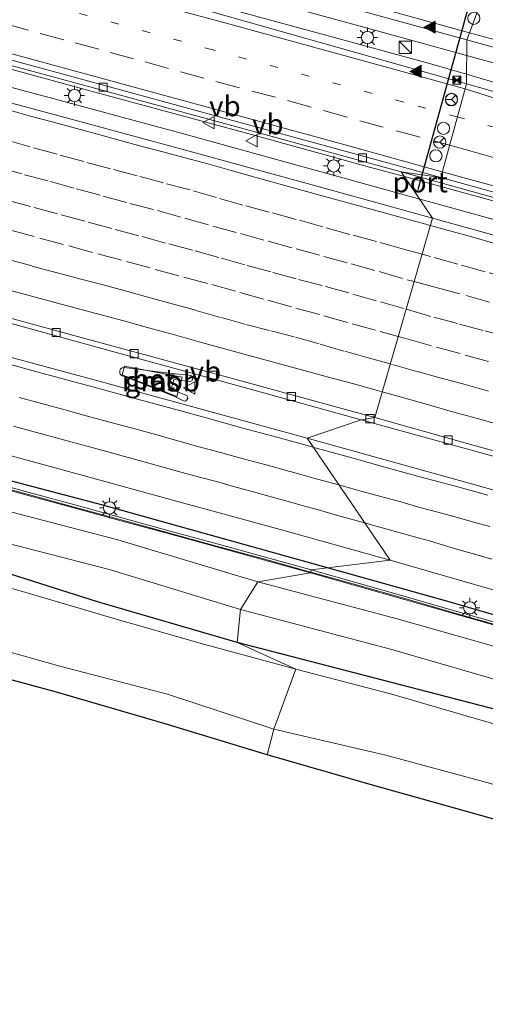
# Model space of a CAD drawing. Units: metres. Extents: x 129995 to 140005, y 481249 to 487500.
# Drawn here: x 130889 to 130946, y 482490 to 482611 of the extents above; entities that cross this region are included whole.
import ezdxf
from ezdxf.enums import TextEntityAlignment as Align

# ---------------------------------------------------------------- set-up
doc = ezdxf.new("R2010")
doc.units = ezdxf.units.M
doc.linetypes.add('VW-1-3_STREEP', pattern=[4, 1, -3])
doc.linetypes.add('VW-3-9_STREEP', pattern=[12, 3, -9])
doc.layers.get('0').update_dxf_attribs({"lineweight": 25})
for name, color, linetype, lineweight in [('B-ME-BV-GELEIDECONSTRUCTIE-GELEIDERAIL-L-B1', 213, 'BV-GELEIDERAIL', 18), ('B-ME-BV-GELEIDECONSTRUCTIE-RIMOB-GV-B6', 213, 'BV-A1', 18), ('B-ME-GW-INSTEEKWATERGANG-L-B1', 10, 'Continuous', 25), ('B-ME-GW-KRUINLIJN-L-B1', 93, 'Continuous', 18), ('B-ME-GW-TEENLIJN-L-B1', 93, 'Continuous', 18), ('B-ME-IE-GRASLAND-GV-B6', 93, 'Continuous', 18), ('B-ME-IE-HULPGEOMETRIE-L-B1', 53, 'Continuous', 18), ('B-ME-IE-INRICHTINGSELEMENT-S-B1', 253, 'Continuous', 18), ('B-ME-IE-MEUBILAIR_WEGMEUBILAIR-LICHTMAST-S-B1', 8, 'Continuous', 18), ('B-ME-IE-TERREINAFSCHEIDING-HAAG-L-B1', 10, 'Continuous', 25), ('B-ME-KG-KADASTRAAL-OPNAMEDTMGRENS-L-B1', 10, 'Continuous', 25), ('B-ME-KW-GELUIDSWERING-GV-B6', 8, 'Continuous', 18), ('B-ME-KW-SCHERM-L-B1', 8, 'Continuous', 18), ('B-ME-OG-WATER-GV-B6', 153, 'Continuous', 18), ('B-ME-VH-VERH_SOORT-BETON-OVERIG-GV-B6', 8, 'IE-TERREINAFSCHEIDING-NATUURLIJK-HOUTWAL', 18), ('B-ME-VH-VERH_SOORT-BITUMEN-GV-B6', 8, 'IE-TERREINAFSCHEIDING-NATUURLIJK-HOUTWAL', 18), ('B-ME-VV-KOLK-S-B1', 8, 'Continuous', 18), ('B-ME-VW-DRIP-S-B1', 8, 'Continuous', 18), ('B-ME-VW-MARKERING-13STREEP-045-L-B1', 255, 'VW-1-3_STREEP', 18), ('B-ME-VW-MARKERING-39STREEP-015-L-B1', 255, 'VW-3-9_STREEP', 18), ('B-ME-VW-MARKERING-STREEP-015-L-B1', 7, 'Continuous', 18), ('B-ME-VW-MARKERING-VLAKMARK-S-B1', 7, 'Continuous', 18), ('B-ME-VW-MEUBILAIR_WEGMEUBILAIR-RONA-S-B1', 8, 'Continuous', 18), ('B-ME-VW-MEUBILAIR_WEGMEUBILAIR-VERKEERSBORD-S-B1', 8, 'Continuous', 18), ('B-ME-VW-PORTAAL-L-B1', 10, 'Continuous', 25)]:
    doc.layers.add(name, color=color, linetype=linetype, lineweight=lineweight)
doc.styles.add('NLCS-ISO', font='NLCS-ISO.TTF')
doc.linetypes.add('BV-A1', pattern='A,0.5,[19,NLCS.SHX,S=1,R=0,X=0.5,Y=0],-1,[19,NLCS.SHX,S=1,R=0,X=0.5,Y=0],-1,0.5', length=3)
doc.linetypes.add('BV-GELEIDERAIL', pattern='A,10,-3,[108,NLCS.SHX,S=1,R=0,X=0,Y=0],-3', length=16)
doc.linetypes.add('IE-TERREINAFSCHEIDING-NATUURLIJK-HOUTWAL', pattern='A,7,-1.5,[67,NLCS.SHX,S=0.75,R=45,X=0,Y=0],-1.5,7,-1.5,[70,NLCS.SHX,S=0.75,R=0,X=0,Y=0],-1.5', length=20)

# ---------------------------------------------------------------- blocks, each defined once
blk = doc.blocks.new('kast')
blk.add_line((-0.75, -0.75), (0.75, 0.75))
blk.add_lwpolyline([(-0.75, 0.75), (0.75, 0.75), (0.75, -0.75), (-0.75, -0.75)], close=True)
blk = doc.blocks.new('dtb')
blk.add_circle((0, 0), 0.75)
blk = doc.blocks.new('camera')
h = blk.add_hatch(color=256)
h.paths.add_polyline_path([(0.5, 0.5), (-0.5, 0.5), (0, 0)])
h.paths.add_polyline_path([(0, 0), (-0.5, -0.5), (0.5, -0.5)])
for p, q in [((-0.5, 0.5), (0.5, -0.5)), ((0.5, 0.5), (-0.5, -0.5))]:
    blk.add_line(p, q)
blk.add_lwpolyline([(-0.5, 0.5), (0.5, 0.5), (0.5, -0.5), (-0.5, -0.5)], close=True)
blk = doc.blocks.new('verkeersbord')
for p, q in [((0, 0.75), (-0.75, -0.625)), ((0.75, -0.625), (0, 0.75)), ((-0.75, -0.625), (0.75, -0.625))]:
    blk.add_line(p, q)
blk = doc.blocks.new('wegwijzer')
for q in [(-0.53, -0.53), (0, 0.75), (0.53, -0.53)]:
    blk.add_line((0, 0), q)
blk.add_circle((0, 0), 0.75)
blk = doc.blocks.new('kolk')
blk.add_lwpolyline([(-0.5, -0.5), (0.5, -0.5), (0.5, 0.5), (-0.5, 0.5)], close=True)
blk = doc.blocks.new('verfsymbol')
for color in [252, 253]:
    blk.add_hatch(color=color).paths.add_polyline_path([(0.75, -0.625), (0, 0.75), (-0.75, -0.625)])
blk.add_lwpolyline([(0.75, -0.625), (0, 0.75), (-0.75, -0.625)], close=True)
blk = doc.blocks.new('lantaarnpaal')
for p, q in [((0, 0.75), (0, 1.25)), ((-0.75, 0), (-1.25, 0)), ((-0.88, 0.88), (-0.53, 0.53)), ((0.53, 0.53), (0.88, 0.88)), ((0.75, 0), (1.25, 0)), ((-0.53, -0.53), (-0.88, -0.88)), ((0, -0.75), (0, -1.25)), ((0.53, -0.53), (0.88, -0.88))]:
    blk.add_line(p, q)
blk.add_circle((0, 0), 0.75)

msp = doc.modelspace()

# ---------------------------------------------------------------- linework, layer by layer
at = {"layer": 'B-ME-BV-GELEIDECONSTRUCTIE-GELEIDERAIL-L-B1'}
msp.add_line((130944.07, 482606.66, 2.4), (130939.92, 482607.81, 2.4), dxfattribs=at)
for points in [[(130928.43, 482593.96, 2.25), (130917.61, 482596.94, 2.25), (130898.36, 482602.16, 2.27), (130882.91, 482606.38, 2.27), (130867.46, 482610.53, 2.24), (130853.33, 482614.31, 2.26), (130836.57, 482618.75, 2.27), (130822.38, 482622.51, 2.27), (130804.31, 482627.25, 2.25), (130788.82, 482631.27, 2.24), (130772.01, 482635.61, 2.25), (130765.61, 482637.27, 2.22), (130747.42, 482641.9, 2.25), (130731.9, 482645.85, 2.3), (130716.55, 482649.72, 2.25), (130701.02, 482653.63, 2.28), (130685.52, 482657.54, 2.27), (130670.02, 482661.5, 2.32), (130654.5, 482665.36, 2.34), (130638.96, 482669.14, 2.31), (130623.41, 482672.89, 2.31), (130607.85, 482676.63, 2.3)], [(130757.86, 482653.92, 2.57), (130769.49, 482650.94, 2.56), (130777.18, 482648.93, 2.53), (130788.83, 482645.93, 2.56), (130804.35, 482641.88, 2.56), (130819.79, 482637.88, 2.57), (130835.26, 482633.76, 2.59), (130839.12, 482632.76, 2.56), (130854.58, 482628.65, 2.55), (130866.17, 482625.55, 2.58), (130873.91, 482623.49, 2.56), (130889.32, 482619.33, 2.55), (130900.92, 482616.21, 2.57), (130916.35, 482611.98, 2.57), (130927.94, 482608.82, 2.56), (130939.5, 482605.67, 2.52), (130944.05, 482604.35, 2.51)], [(130939.92, 482607.81, 2.4), (130932.6, 482609.83, 2.41), (130924.49, 482612.04, 2.42)], [(130956.29, 482603.27, 2.38), (130949.29, 482605.22, 2.4), (130944.07, 482606.66, 2.4)], [(130944.05, 482604.35, 2.51), (130947.24, 482603.42, 2.51), (130954.86, 482600.94, 2.51), (130962.48, 482598.56, 2.47), (130974.02, 482595.25, 2.48), (130997.1, 482588.57, 2.49), (131012.49, 482584.19, 2.48), (131027.91, 482579.77, 2.47), (131043.28, 482575.34, 2.47), (131059.12, 482570.8, 2.47)], [(130927.84, 482591.91, 2.17), (130924.84, 482592.74, 2.18), (130917.12, 482594.88, 2.19), (130909.42, 482596.98, 2.17), (130901.66, 482599.08, 2.17), (130893.98, 482601.17, 2.18), (130886.26, 482603.22, 2.19)], [(130928.43, 482593.96, 2.25), (130931.69, 482593.06, 2.25), (130936.42, 482591.77, 2.25)], [(130938.3, 482589.01, 2.17), (130932.53, 482590.61, 2.17), (130927.84, 482591.91, 2.17)], [(130936.42, 482591.77, 2.25), (130947.15, 482588.83, 2.24), (130948.39, 482588.48, 2.24)], [(130947.97, 482586.33, 2.19), (130940.26, 482588.46, 2.17), (130938.3, 482589.01, 2.17)]]:
    msp.add_polyline3d(points, dxfattribs=at)
at = {"layer": 'B-ME-BV-GELEIDECONSTRUCTIE-RIMOB-GV-B6'}
msp.add_polyline3d([(130908.06, 482566.84, 1.7), (130907.72, 482565.65, 1.79), (130909.02, 482565.13, 1.78), (130909.65, 482564.88, 1.78), (130909.74, 482564.72, 1.77), (130909.77, 482564.52, 1.81), (130909.68, 482564.32, 1.83), (130909.53, 482564.2, 1.83), (130909.33, 482564.18, 1.81), (130908.19, 482564.73, 1.86), (130905.62, 482565.76, 1.84), (130902.73, 482566.93, 1.79), (130901.73, 482567.28, 1.69), (130901.58, 482567.36, 1.74), (130901.47, 482567.5, 1.73), (130901.42, 482567.66, 1.66), (130901.42, 482567.88, 1.64), (130901.46, 482568.04, 1.68), (130901.52, 482568.15, 1.71), (130901.7, 482568.26, 1.66), (130901.94, 482568.32, 1.66), (130903.25, 482568.14, 1.69), (130906.08, 482567.79, 1.68), (130908.23, 482567.52, 1.69), (130909.92, 482567.38, 1.66), (130910.16, 482567.32, 1.67), (130910.34, 482567.19, 1.69), (130910.4, 482567.04, 1.71), (130910.38, 482566.86, 1.74), (130910.33, 482566.76, 1.72), (130910.28, 482566.67, 1.75), (130910.16, 482566.63, 1.7), (130909.95, 482566.6, 1.64), (130908.06, 482566.84, 1.7)], dxfattribs=at)
at = {"layer": 'B-ME-GW-INSTEEKWATERGANG-L-B1'}
for points in [[(130915.87, 482534.51, -1.6), (130898.68, 482539.48, -1.53), (130882.65, 482544.57, -1.56), (130864.31, 482548.5, -1.7), (130853.03, 482551.41, -1.62), (130836.06, 482555.75, -1.7), (130818.25, 482560.02, -1.7), (130806.4, 482563.02, -1.8), (130794.99, 482565.95, -1.73), (130783.78, 482568.83, -1.72), (130771.04, 482571.68, -1.76), (130743.54, 482579.21, -1.61), (130730.83, 482582.27, -1.62), (130720.81, 482584.36, -1.65), (130707.87, 482587.8, -1.54), (130696.07, 482590.33, -1.6), (130683.63, 482592.97, -1.51), (130666.95, 482596.44, -1.51), (130655.25, 482598.82, -1.51), (130642.77, 482600.57, -1.58), (130630.92, 482603.42, -1.52), (130619.77, 482605.8, -1.48), (130607.96, 482607.86, -1.55)], [(131059.85, 482491.57, -1.71), (131053.76, 482493.46, -1.78), (131037.09, 482500.23, -1.62), (131019.89, 482504.78, -1.67), (131002.71, 482509.94, -1.68), (130985.15, 482515.69, -1.53), (130966.99, 482520.64, -1.54), (130951.27, 482525.31, -1.54), (130933.73, 482529.86, -1.62), (130915.87, 482534.51, -1.6)]]:
    msp.add_polyline3d(points, dxfattribs=at)
at = {"layer": 'B-ME-GW-KRUINLIJN-L-B1'}
for points in [[(130883.56, 482551.71, 0.59), (130901.17, 482547.12, 0.66), (130918.4, 482541.97, 0.58)], [(130918.4, 482541.97, 0.58), (130935.54, 482537.39, 0.67), (130953.04, 482532.43, 0.6), (130969.88, 482527.28, 0.54), (130987.23, 482522.51, 0.53), (131004.77, 482517.61, 0.57), (131021.95, 482512.29, 0.58), (131039.52, 482507.51, 0.58), (131056.04, 482502.2, 0.43), (131073.43, 482496.3, 0.46), (131090.13, 482490.34, 0.36), (131107.47, 482484.59, 0.3), (131124.75, 482478.7, 0.14), (131141.7, 482473.64, 0.04), (131150.71, 482470.78, 0.27), (131182.05, 482461.55, -0.24), (131199.17, 482456.38, -0.27), (131216.41, 482451.08, -0.35), (131232.08, 482445.57, -0.43)]]:
    msp.add_polyline3d(points, dxfattribs=at)
at = {"layer": 'B-ME-GW-TEENLIJN-L-B1'}
for points in [[(130882.6, 482547.97, -1.28), (130900.26, 482543.44, -1.15), (130916.27, 482538.56, -1.3)], [(130916.27, 482538.56, -1.3), (130934.7, 482533.68, -1.32), (130951.55, 482528.79, -1.21), (130968.55, 482523.94, -1.28), (130986.28, 482518.67, -1.25), (131003.74, 482513.98, -1.2), (131021.14, 482508.5, -1.33), (131038.34, 482504.05, -1.26), (131055.39, 482498.83, -1.24), (131072.04, 482492.93, -1.23), (131089.02, 482487.1, -1.36), (131106.46, 482481.21, -1.36), (131123.8, 482475.95, -1.3), (131141.17, 482471.16, -1.25), (131158.34, 482466.23, -1.25), (131181.66, 482459.47, -1.24), (131198.81, 482454.44, -1.24), (131215.7, 482449.33, -1.3), (131232.19, 482444.02, -1.36)]]:
    msp.add_polyline3d(points, dxfattribs=at)
at = {"layer": 'B-ME-IE-GRASLAND-GV-B6'}
for points in [[(130871.29, 482628.36, 1.7), (130889.32, 482623.54, 1.68), (130904.6, 482619.4, 1.69), (130924.03, 482614.1, 1.68), (130944.08, 482608.6, 1.67), (130944.04, 482603.19, 1.88), (130912.72, 482612.03, 1.9), (130887.18, 482618.95, 1.88)], [(130998.04, 482593.37, 1.65), (131013.12, 482589.01, 1.66), (131028.35, 482584.54, 1.65), (131047.58, 482578.83, 1.66), (131064.54, 482573.74, 1.66), (131067.9, 482572.27, 1.68), (131065.8, 482565.18, 1.81), (131064.04, 482565.67, 1.79), (131038.8, 482572.95, 1.8), (131006.88, 482583.31, 1.82), (130980.17, 482591.97, 1.85), (130951.75, 482601.02, 1.87), (130944.04, 482603.19, 1.88), (130944.08, 482608.6, 1.67), (130961.78, 482603.68, 1.66), (130979.76, 482598.6, 1.64), (130998.04, 482593.37, 1.65)], [(130607.96, 482607.86, -1.55), (130619.77, 482605.8, -1.48), (130630.92, 482603.42, -1.52), (130642.77, 482600.57, -1.58), (130655.25, 482598.82, -1.51), (130666.95, 482596.44, -1.51), (130683.63, 482592.97, -1.51), (130696.07, 482590.33, -1.6), (130707.87, 482587.8, -1.54), (130720.81, 482584.36, -1.65), (130730.83, 482582.27, -1.62), (130743.54, 482579.21, -1.61), (130771.04, 482571.68, -1.76), (130783.78, 482568.83, -1.72), (130794.99, 482565.95, -1.73), (130806.4, 482563.02, -1.8), (130818.25, 482560.02, -1.7), (130836.06, 482555.75, -1.7), (130853.03, 482551.41, -1.62), (130864.31, 482548.5, -1.7), (130882.65, 482544.57, -1.56), (130898.68, 482539.48, -1.53), (130915.87, 482534.51, -1.6), (130923.05, 482531.23, -2.01)], [(130885.45, 482606.14, 1.57), (130902.88, 482601.43, 1.58), (130919.26, 482596.95, 1.58), (130936.03, 482592.34, 1.56), (130939.89, 482586.67, 1.42), (130926.53, 482590.35, 1.42), (130909.03, 482595.14, 1.42), (130894.52, 482599.07, 1.43), (130875.75, 482604.14, 1.42)], [(130989.47, 482572.79, 1.43), (130972.68, 482577.54, 1.41), (130957.9, 482581.65, 1.43), (130939.89, 482586.67, 1.42), (130936.03, 482592.34, 1.56), (130952.43, 482587.82, 1.58), (130967.68, 482583.55, 1.55), (130984.43, 482578.86, 1.57), (131001.72, 482573.98, 1.56), (131018.02, 482569.37, 1.58), (131034.14, 482564.75, 1.57), (131050.76, 482560, 1.55), (131055.39, 482558.65, 1.55), (131054.16, 482554.38, 1.47), (131035.84, 482559.6, 1.42), (131021.36, 482563.77, 1.43), (131006.54, 482567.98, 1.41), (130989.47, 482572.79, 1.43)], [(130884.15, 482574.76, 0.83), (130899.49, 482570.56, 0.82), (130915.39, 482566.22, 0.82), (130931.1, 482561.89, 0.81), (130924.44, 482559.61, 1.12), (130898.26, 482566.78, 1.1), (130875.33, 482572.99, 1.12)], [(130909.08, 482567.13, 0.9), (130901.99, 482568.45, 0.91), (130901.73, 482567.42, 0.98), (130908.45, 482564.76, 1.04), (130909.08, 482567.13, 0.9)], [(131075.42, 482516.77, 1.07), (131050.57, 482523.96, 1.11), (131028.35, 482530.36, 1.12), (131000.38, 482538.31, 1.12), (130975.63, 482545.32, 1.11), (130960.19, 482549.61, 1.1), (130944.66, 482554.01, 1.1), (130924.44, 482559.61, 1.12), (130931.1, 482561.89, 0.81), (130946.88, 482557.54, 0.81), (130962.91, 482553.07, 0.83), (130978.54, 482548.68, 0.83)], [(130882.65, 482558.93, 0.83), (130896.46, 482555.14, 0.85), (130908.38, 482551.86, 0.84), (130921.29, 482548.34, 0.84), (130934.68, 482544.6, 0.83), (130924.97, 482543.43, 0.64), (130919.18, 482545.03, 0.62), (130913.41, 482546.62, 0.63), (130907.62, 482548.2, 0.64), (130901.83, 482549.79, 0.64), (130896.05, 482551.37, 0.63), (130890.26, 482552.95, 0.63), (130884.46, 482554.52, 0.63)], [(130884.36, 482554.16, 0.62), (130890.17, 482552.59, 0.63), (130895.95, 482551.01, 0.63), (130901.73, 482549.43, 0.64), (130907.53, 482547.84, 0.64), (130913.31, 482546.26, 0.64), (130919.08, 482544.67, 0.62), (130924.87, 482543.07, 0.64), (130918.4, 482541.97, 0.58), (130901.17, 482547.12, 0.66), (130883.56, 482551.71, 0.59)], [(130883.56, 482551.71, 0.59), (130901.17, 482547.12, 0.66), (130918.4, 482541.97, 0.58), (130916.27, 482538.56, -1.3), (130900.26, 482543.44, -1.15), (130882.6, 482547.97, -1.28)], [(130882.6, 482547.97, -1.28), (130900.26, 482543.44, -1.15), (130916.27, 482538.56, -1.3), (130915.87, 482534.51, -1.6), (130898.68, 482539.48, -1.53), (130882.65, 482544.57, -1.56)], [(130948.06, 482536.85, 0.64), (130942.28, 482538.49, 0.64), (130936.52, 482540.15, 0.65), (130930.74, 482541.8, 0.64), (130924.97, 482543.43, 0.64), (130934.68, 482544.6, 0.83), (130947.17, 482541, 0.79)], [(130923.05, 482531.23, -2.01), (130911.42, 482534.36, -2.04), (130900.87, 482537.4, -2.1), (130889.44, 482540.78, -1.99), (130878.2, 482543.88, -1.99)], [(130953.04, 482532.43, 0.6), (130935.54, 482537.39, 0.67), (130918.4, 482541.97, 0.58), (130924.87, 482543.07, 0.64), (130930.64, 482541.44, 0.65), (130936.42, 482539.79, 0.65), (130942.18, 482538.13, 0.64), (130947.95, 482536.49, 0.63)], [(130968.55, 482523.94, -1.28), (130951.55, 482528.79, -1.21), (130934.7, 482533.68, -1.32), (130916.27, 482538.56, -1.3), (130918.4, 482541.97, 0.58), (130935.54, 482537.39, 0.67), (130953.04, 482532.43, 0.6), (130969.88, 482527.28, 0.54), (130987.23, 482522.51, 0.53), (131004.77, 482517.61, 0.57), (131021.95, 482512.29, 0.58), (131039.52, 482507.51, 0.58), (131056.04, 482502.2, 0.43), (131073.43, 482496.3, 0.46)], [(131059.85, 482491.57, -1.71), (131053.76, 482493.46, -1.78), (131037.09, 482500.23, -1.62), (131019.89, 482504.78, -1.67), (131002.71, 482509.94, -1.68), (130985.15, 482515.69, -1.53), (130966.99, 482520.64, -1.54), (130951.27, 482525.31, -1.54), (130933.73, 482529.86, -1.62), (130915.87, 482534.51, -1.6), (130916.27, 482538.56, -1.3), (130934.7, 482533.68, -1.32), (130951.55, 482528.79, -1.21), (130968.55, 482523.94, -1.28)], [(130880.92, 482535.28, -2.12), (130894.03, 482531.58, -2.11), (130907.28, 482528.15, -2.13), (130920.37, 482523.85, -2.06), (130919.55, 482520.69, -1.12), (130906.99, 482524.48, -1.14), (130893.63, 482528.41, -1.15), (130879.69, 482532.17, -1.11)], [(131059.96, 482490.96, -2), (131056.06, 482491.88, -2), (131044.51, 482495.92, -2.02), (131034.67, 482499.15, -2), (131025.21, 482502.02, -2.02), (131014.61, 482505.18, -2), (131004.57, 482508.41, -2.07), (130993.06, 482511.82, -2.07), (130980.56, 482515.28, -2), (130968.99, 482518.37, -1.99), (130958.87, 482521.28, -2.03), (130946.27, 482524.83, -2.04), (130934.7, 482528.19, -2), (130923.05, 482531.23, -2.01), (130915.87, 482534.51, -1.6), (130933.73, 482529.86, -1.62)], [(130933.73, 482529.86, -1.62), (130951.27, 482525.31, -1.54), (130966.99, 482520.64, -1.54), (130985.15, 482515.69, -1.53), (131002.71, 482509.94, -1.68), (131019.89, 482504.78, -1.67), (131037.09, 482500.23, -1.62), (131053.76, 482493.46, -1.78), (131059.85, 482491.57, -1.71)], [(131070.22, 482475.71, -0.93), (131055.73, 482480.98, -0.96), (131044.47, 482484.67, -0.96), (131033.91, 482487.78, -0.93), (131025.8, 482489.76, -0.91), (131015.5, 482492.68, -0.94), (130999.66, 482498.14, -1.13), (130984.04, 482502.55, -1.1), (130961.61, 482508.79, -1.06), (130944.78, 482513.5, -1.08), (130932.48, 482516.97, -1.14), (130919.55, 482520.69, -1.12), (130920.37, 482523.85, -2.06), (130934.15, 482520.63, -2.12), (130946.55, 482517.3, -2.07), (130964.86, 482512.07, -2.12), (130984.83, 482506.52, -2.13), (131000.97, 482501.75, -2.11), (131016.26, 482498.01, -2.01), (131026.68, 482495.21, -2.12), (131034.88, 482492.47, -2.13), (131046.79, 482488.81, -2.13), (131056.4, 482485.25, -2), (131070.99, 482479.66, -2.13)]]:
    msp.add_polyline3d(points, dxfattribs=at)
at = {"layer": 'B-ME-IE-HULPGEOMETRIE-L-B1'}
msp.add_polyline3d([(130953.29, 482633.04, 1.07), (130944.08, 482608.6, 1.67), (130944.04, 482603.19, 1.88), (130940.88, 482591.67, 1.61), (130936.03, 482592.34, 1.56), (130939.89, 482586.67, 1.42), (130932.76, 482562.14, 0.84), (130931.1, 482561.89, 0.81), (130924.44, 482559.61, 1.12), (130934.68, 482544.6, 0.83), (130924.97, 482543.43, 0.64), (130924.87, 482543.07, 0.64), (130918.4, 482541.97, 0.58), (130916.27, 482538.56, -1.3), (130915.87, 482534.51, -1.6), (130923.05, 482531.23, -2.01), (130920.37, 482523.85, -2.06), (130919.55, 482520.69, -1.12)], dxfattribs=at)
at = {"layer": 'B-ME-IE-TERREINAFSCHEIDING-HAAG-L-B1'}
for points in [[(130926.97, 482543.67, 0.61), (130914.16, 482547.25, 0.67), (130899.33, 482551.4, 0.62), (130886.07, 482554.88, 0.61), (130872.66, 482558.55, 0.72), (130859.31, 482562.16, 0.66), (130846.17, 482565.61, 0.66), (130831.86, 482569.36, 0.65), (130818.55, 482572.84, 0.65), (130818.53, 482572.85, 0.66), (130806.25, 482575.96, 0.61), (130792.74, 482579.36, 0.62), (130780.64, 482582.4, 0.67), (130772.48, 482584.41, 0.61)], [(131150.95, 482474.94, -0.03), (131138.03, 482478.87, 0.14), (131123.95, 482483, 0.23), (131110.69, 482487.3, 0.31), (131098.61, 482491.44, 0.4), (131087.15, 482495.47, 0.41), (131074.05, 482500.06, 0.43), (131062.38, 482504.07, 0.45), (131050.04, 482508.25, 0.58), (131036.48, 482512.32, 0.61), (131022.54, 482516.28, 0.68), (131009.37, 482520.02, 0.61), (130996.54, 482523.7, 0.59), (130983.29, 482527.53, 0.59), (130969.46, 482531.59, 0.68), (130956.03, 482535.4, 0.61), (130941.77, 482539.55, 0.59), (130927.71, 482543.46, 0.61), (130926.97, 482543.67, 0.61)]]:
    msp.add_polyline3d(points, dxfattribs=at)
at = {"layer": 'B-ME-KG-KADASTRAAL-OPNAMEDTMGRENS-L-B1'}
for points in [[(130919.55, 482520.69, -1.12), (130906.99, 482524.48, -1.14), (130893.63, 482528.41, -1.15), (130879.69, 482532.17, -1.11)], [(131227.21, 482428.09, -1), (131222.36, 482429.51, -1), (131201.61, 482435.53, -0.97), (131179.21, 482441.93, -0.98), (131159.49, 482447.79, -0.94), (131143.11, 482452.14, -0.93), (131125.4, 482456.98, -0.86), (131111.26, 482461.68, -0.91), (131093.48, 482467.69, -0.95), (131088.27, 482469.08, -0.93), (131080.75, 482471.86, -0.93), (131070.22, 482475.71, -0.93), (131055.73, 482480.98, -0.96), (131044.47, 482484.67, -0.96), (131033.91, 482487.78, -0.93), (131025.8, 482489.76, -0.91), (131015.5, 482492.68, -0.94), (130999.66, 482498.14, -1.13), (130984.04, 482502.55, -1.1), (130961.61, 482508.79, -1.06), (130944.78, 482513.5, -1.08), (130932.48, 482516.97, -1.14), (130919.55, 482520.69, -1.12)]]:
    msp.add_polyline3d(points, dxfattribs=at)
at = {"layer": 'B-ME-KW-GELUIDSWERING-GV-B6'}
for points in [[(130884.46, 482554.52, 0.63), (130890.26, 482552.95, 0.63), (130896.05, 482551.37, 0.63), (130901.83, 482549.79, 0.64), (130907.62, 482548.2, 0.64), (130913.41, 482546.62, 0.63), (130919.18, 482545.03, 0.62), (130924.97, 482543.43, 0.64), (130924.87, 482543.07, 0.64), (130919.08, 482544.67, 0.62), (130913.31, 482546.26, 0.64), (130907.53, 482547.84, 0.64), (130901.73, 482549.43, 0.64), (130895.95, 482551.01, 0.63), (130890.17, 482552.59, 0.63), (130884.36, 482554.16, 0.62)], [(130947.95, 482536.49, 0.63), (130942.18, 482538.13, 0.64), (130936.42, 482539.79, 0.65), (130930.64, 482541.44, 0.65), (130924.87, 482543.07, 0.64), (130924.97, 482543.43, 0.64), (130930.74, 482541.8, 0.64), (130936.52, 482540.15, 0.65), (130942.28, 482538.49, 0.64), (130948.06, 482536.85, 0.64)]]:
    msp.add_polyline3d(points, dxfattribs=at)
at = {"layer": 'B-ME-KW-SCHERM-L-B1'}
for points in [[(130884.39, 482554.26, 7.66), (130890.19, 482552.69, 7.66), (130895.97, 482551.11, 7.66), (130901.76, 482549.53, 7.66), (130907.55, 482547.94, 7.66), (130913.33, 482546.35, 7.66), (130919.11, 482544.77, 7.66), (130924.89, 482543.16, 7.66)], [(130924.9, 482543.16, 7.66), (130930.67, 482541.54, 7.66), (130936.45, 482539.89, 7.66), (130942.21, 482538.23, 7.66), (130947.98, 482536.58, 7.66)]]:
    msp.add_polyline3d(points, dxfattribs=at)
at = {"layer": 'B-ME-OG-WATER-GV-B6'}
for points in [[(130878.2, 482543.88, -1.99), (130889.44, 482540.78, -1.99), (130900.87, 482537.4, -2.1), (130911.42, 482534.36, -2.04), (130923.05, 482531.23, -2.01)], [(130923.05, 482531.23, -2.01), (130920.37, 482523.85, -2.06), (130907.28, 482528.15, -2.13), (130894.03, 482531.58, -2.11), (130880.92, 482535.28, -2.12)], [(131070.99, 482479.66, -2.13), (131056.4, 482485.25, -2), (131046.79, 482488.81, -2.13), (131034.88, 482492.47, -2.13), (131026.68, 482495.21, -2.12), (131016.26, 482498.01, -2.01), (131000.97, 482501.75, -2.11), (130984.83, 482506.52, -2.13), (130964.86, 482512.07, -2.12), (130946.55, 482517.3, -2.07), (130934.15, 482520.63, -2.12), (130920.37, 482523.85, -2.06), (130923.05, 482531.23, -2.01)], [(130923.05, 482531.23, -2.01), (130934.7, 482528.19, -2), (130946.27, 482524.83, -2.04), (130958.87, 482521.28, -2.03), (130968.99, 482518.37, -1.99), (130980.56, 482515.28, -2), (130993.06, 482511.82, -2.07), (131004.57, 482508.41, -2.07), (131014.61, 482505.18, -2), (131025.21, 482502.02, -2.02), (131034.67, 482499.15, -2), (131044.51, 482495.92, -2.02), (131056.06, 482491.88, -2), (131059.96, 482490.96, -2)]]:
    msp.add_polyline3d(points, dxfattribs=at)
at = {"layer": 'B-ME-VH-VERH_SOORT-BETON-OVERIG-GV-B6'}
msp.add_polyline3d([(130909.08, 482567.13, 0.9), (130908.45, 482564.76, 1.04), (130901.73, 482567.42, 0.98), (130901.99, 482568.45, 0.91), (130909.08, 482567.13, 0.9)], dxfattribs=at)
at = {"layer": 'B-ME-VH-VERH_SOORT-BITUMEN-GV-B6'}
for points in [[(130887.18, 482618.95, 1.88), (130912.72, 482612.03, 1.9), (130944.04, 482603.19, 1.88), (130940.88, 482591.67, 1.61), (130932.86, 482593.89, 1.61), (130907.67, 482600.78, 1.61), (130882.68, 482607.56, 1.62), (130853.95, 482615.29, 1.62), (130830.22, 482621.57, 1.62), (130805.35, 482628.1, 1.62), (130780.71, 482634.5, 1.61), (130756.05, 482640.84, 1.6), (130731.72, 482647.04, 1.62), (130711.19, 482652.18, 1.62), (130702.06, 482654.5, 1.65), (130695.18, 482656.16, 1.62), (130687.07, 482658.16, 1.63), (130673.79, 482661.51, 1.65), (130661.22, 482664.61, 1.65), (130647.8, 482667.86, 1.65), (130633.44, 482671.36, 1.61), (130617.93, 482675.12, 1.63), (130603.22, 482678.65, 1.63)], [(130887.74, 482650.91, 1.05), (130897.11, 482648.37, 1.08), (130906.46, 482645.83, 1.09), (130915.94, 482643.25, 1.07), (130925.31, 482640.71, 1.07), (130934.67, 482638.13, 1.07), (130943.89, 482635.57, 1.08), (130953.29, 482633.04, 1.07), (130944.08, 482608.6, 1.67), (130924.03, 482614.1, 1.68), (130904.6, 482619.4, 1.69), (130889.32, 482623.54, 1.68), (130871.29, 482628.36, 1.7)], [(131064.54, 482573.74, 1.66), (131047.58, 482578.83, 1.66), (131028.35, 482584.54, 1.65), (131013.12, 482589.01, 1.66), (130998.04, 482593.37, 1.65), (130979.76, 482598.6, 1.64), (130961.78, 482603.68, 1.66), (130944.08, 482608.6, 1.67), (130953.29, 482633.04, 1.07), (130962.7, 482630.39, 1.04), (130972.26, 482627.7, 1.05), (130981.58, 482625.09, 1.06), (130990.99, 482622.44, 1.06), (131000.46, 482619.74, 1.05), (131009.99, 482616.99, 1.06), (131019.12, 482614.33, 1.05), (131028.72, 482611.54, 1.04), (131038.2, 482608.73, 1.04), (131047.75, 482605.93, 1.05), (131057.39, 482603.02, 1.06), (131066.82, 482600.18, 1.05)], [(130882.68, 482607.56, 1.62), (130907.67, 482600.78, 1.61), (130932.86, 482593.89, 1.61), (130940.88, 482591.67, 1.61), (130936.03, 482592.34, 1.56), (130919.26, 482596.95, 1.58), (130902.88, 482601.43, 1.58), (130885.45, 482606.14, 1.57)], [(130875.75, 482604.14, 1.42), (130894.52, 482599.07, 1.43), (130909.03, 482595.14, 1.42), (130926.53, 482590.35, 1.42), (130939.89, 482586.67, 1.42), (130932.76, 482562.14, 0.84), (130927.82, 482563.52, 0.84), (130914.68, 482567.1, 0.85), (130896.68, 482572, 0.83), (130883.14, 482575.68, 0.84)], [(130940.88, 482591.67, 1.61), (130944.04, 482603.19, 1.88), (130951.75, 482601.02, 1.87), (130980.17, 482591.97, 1.85), (131006.88, 482583.31, 1.82), (131038.8, 482572.95, 1.8), (131064.04, 482565.67, 1.79)], [(131066.79, 482555.34, 1.56), (131055.39, 482558.65, 1.55), (131050.76, 482560, 1.55), (131034.14, 482564.75, 1.57), (131018.02, 482569.37, 1.58), (131001.72, 482573.98, 1.56), (130984.43, 482578.86, 1.57), (130967.68, 482583.55, 1.55), (130952.43, 482587.82, 1.58), (130936.03, 482592.34, 1.56), (130940.88, 482591.67, 1.61), (130964.14, 482585.21, 1.6), (130988.93, 482578.28, 1.62), (131013, 482571.47, 1.62), (131037.51, 482564.46, 1.61), (131062.72, 482557.19, 1.59)], [(131062.72, 482557.19, 1.59), (131037.51, 482564.46, 1.61), (131013, 482571.47, 1.62), (130988.93, 482578.28, 1.62), (130964.14, 482585.21, 1.6), (130940.88, 482591.67, 1.61)], [(131075.17, 482521.65, 0.83), (131058.59, 482526.48, 0.85), (131042.09, 482531.24, 0.86), (131027.43, 482535.46, 0.86), (131010.78, 482540.23, 0.86), (130997.12, 482544.17, 0.84), (130983.81, 482547.91, 0.86), (130970.81, 482551.53, 0.85), (130957.48, 482555.29, 0.84), (130944.12, 482558.96, 0.84), (130932.76, 482562.14, 0.84), (130939.89, 482586.67, 1.42), (130957.9, 482581.65, 1.43), (130972.68, 482577.54, 1.41), (130989.47, 482572.79, 1.43), (131006.54, 482567.98, 1.41), (131021.36, 482563.77, 1.43)], [(130883.14, 482575.68, 0.84), (130896.68, 482572, 0.83), (130914.68, 482567.1, 0.85), (130927.82, 482563.52, 0.84), (130932.76, 482562.14, 0.84), (130931.1, 482561.89, 0.81), (130915.39, 482566.22, 0.82), (130899.49, 482570.56, 0.82), (130884.15, 482574.76, 0.83)], [(130875.33, 482572.99, 1.12), (130898.26, 482566.78, 1.1), (130924.44, 482559.61, 1.12), (130934.68, 482544.6, 0.83), (130921.29, 482548.34, 0.84), (130908.38, 482551.86, 0.84), (130896.46, 482555.14, 0.85), (130882.65, 482558.93, 0.83)], [(130931.1, 482561.89, 0.81), (130932.76, 482562.14, 0.84), (130944.12, 482558.96, 0.84), (130957.48, 482555.29, 0.84), (130970.81, 482551.53, 0.85), (130983.81, 482547.91, 0.86), (130997.12, 482544.17, 0.84), (131010.78, 482540.23, 0.86), (131027.43, 482535.46, 0.86), (131042.09, 482531.24, 0.86), (131058.59, 482526.48, 0.85), (131075.17, 482521.65, 0.83)], [(131061.34, 482524.97, 0.78), (131044.59, 482529.84, 0.8), (131026.9, 482534.95, 0.82), (131010.32, 482539.67, 0.82), (130994.23, 482544.25, 0.82), (130978.54, 482548.68, 0.83), (130962.91, 482553.07, 0.83), (130946.88, 482557.54, 0.81), (130931.1, 482561.89, 0.81)], [(131068.89, 482504.83, 0.78), (131058.46, 482508.42, 0.8), (131051.82, 482510.74, 0.8), (131046.37, 482512.45, 0.82), (131034.85, 482515.88, 0.82), (131022.36, 482519.5, 0.83), (131009.24, 482523.22, 0.82), (130995.89, 482527.03, 0.83), (130983.28, 482530.59, 0.82), (130971.69, 482533.94, 0.81), (130959.46, 482537.46, 0.82), (130947.17, 482541, 0.79), (130934.68, 482544.6, 0.83), (130924.44, 482559.61, 1.12), (130944.66, 482554.01, 1.1), (130960.19, 482549.61, 1.1), (130975.63, 482545.32, 1.11), (131000.38, 482538.31, 1.12), (131028.35, 482530.36, 1.12), (131050.57, 482523.96, 1.11), (131075.42, 482516.77, 1.07)]]:
    msp.add_polyline3d(points, dxfattribs=at)
at = {"layer": 'B-ME-VW-MARKERING-13STREEP-045-L-B1'}
for points in [[(130942.92, 482599.11, 1.83), (130936.29, 482600.94, 1.84), (130912.86, 482607.36, 1.83), (130892.91, 482612.8, 1.83), (130873.57, 482618.01, 1.82), (130849.88, 482624.33, 1.82), (130826.66, 482630.48, 1.83), (130803.13, 482636.65, 1.83), (130790.44, 482639.95, 1.83), (130783.2, 482641.79, 1.83), (130775.44, 482643.83, 1.83), (130763.77, 482646.87, 1.81), (130752.13, 482649.83, 1.82), (130740.54, 482652.79, 1.79), (130728.24, 482655.94, 1.83), (130715.9, 482659, 1.83), (130703.86, 482662.01, 1.79)], [(131026.2, 482575.74, 1.81), (131006.59, 482581.32, 1.8), (130987.1, 482586.82, 1.79), (130967.55, 482592.29, 1.8), (130955.37, 482595.68, 1.81), (130942.92, 482599.11, 1.83)]]:
    msp.add_polyline3d(points, dxfattribs=at)
at = {"layer": 'B-ME-VW-MARKERING-39STREEP-015-L-B1'}
for points in [[(130887.32, 482610.56, 1.72), (130891.65, 482609.38, 1.7), (130895.95, 482608.23, 1.71), (130900.22, 482607.05, 1.72), (130904.53, 482605.87, 1.72), (130908.88, 482604.67, 1.7), (130913.24, 482603.48, 1.7), (130917.65, 482602.29, 1.69), (130922.06, 482601.13, 1.71), (130926.47, 482599.89, 1.72), (130930.93, 482598.65, 1.7), (130935.46, 482597.4, 1.69), (130940.04, 482596.17, 1.69), (130941.97, 482595.63, 1.7)], [(130938.6, 482582.23, 1.36), (130936.32, 482582.86, 1.37), (130933, 482583.78, 1.37), (130929.69, 482584.67, 1.37), (130926.39, 482585.6, 1.37), (130923.1, 482586.51, 1.37), (130919.8, 482587.41, 1.38), (130916.56, 482588.27, 1.37), (130913.32, 482589.19, 1.37), (130910.07, 482590.13, 1.38), (130906.8, 482591, 1.38), (130903.54, 482591.87, 1.37), (130900.27, 482592.74, 1.38), (130896.99, 482593.63, 1.38), (130893.71, 482594.52, 1.38), (130890.41, 482595.43, 1.38), (130887.1, 482596.37, 1.38)], [(130941.97, 482595.63, 1.7), (130944.61, 482594.89, 1.7), (130949.19, 482593.58, 1.68)], [(130886.5, 482592.9, 1.3), (130889.7, 482592.01, 1.3), (130892.89, 482591.17, 1.3), (130896.1, 482590.27, 1.31), (130899.36, 482589.37, 1.3), (130902.67, 482588.47, 1.3), (130906.04, 482587.6, 1.3), (130909.43, 482586.66, 1.3), (130912.85, 482585.7, 1.3), (130916.26, 482584.78, 1.31), (130919.68, 482583.82, 1.3), (130923.09, 482582.88, 1.3), (130926.49, 482581.97, 1.3), (130929.89, 482581.05, 1.3), (130933.3, 482580.09, 1.3), (130936.77, 482579.1, 1.3), (130937.62, 482578.87, 1.3)], [(130887.56, 482588.89, 1.21), (130890.88, 482587.96, 1.21), (130894.22, 482587.07, 1.21), (130897.53, 482586.18, 1.21), (130900.85, 482585.29, 1.2), (130904.16, 482584.39, 1.21), (130907.44, 482583.5, 1.2), (130910.7, 482582.64, 1.2), (130913.91, 482581.75, 1.21), (130917.09, 482580.84, 1.21), (130920.23, 482579.98, 1.19), (130923.4, 482579.12, 1.19), (130926.7, 482578.28, 1.22), (130930.07, 482577.34, 1.21), (130933.46, 482576.37, 1.22), (130936.63, 482575.46, 1.2)], [(130887.99, 482585.2, 1.14), (130891.57, 482584.21, 1.14), (130895.16, 482583.26, 1.13), (130898.73, 482582.26, 1.13), (130902.26, 482581.32, 1.13), (130905.79, 482580.37, 1.13), (130909.29, 482579.43, 1.13), (130912.75, 482578.49, 1.14), (130916.19, 482577.53, 1.14), (130919.63, 482576.57, 1.14), (130923.07, 482575.61, 1.15), (130926.51, 482574.65, 1.14), (130929.98, 482573.69, 1.14), (130933.43, 482572.72, 1.14), (130935.66, 482572.12, 1.13)], [(130949.72, 482579.15, 1.37), (130946.34, 482580.08, 1.37), (130942.97, 482581, 1.38), (130939.63, 482581.94, 1.36), (130938.6, 482582.23, 1.36)], [(130934.68, 482568.75, 1.03), (130931.97, 482569.51, 1.03), (130928.95, 482570.33, 1.03), (130925.92, 482571.2, 1.03), (130922.88, 482572.06, 1.03), (130919.83, 482572.86, 1.03), (130916.8, 482573.64, 1.04), (130913.81, 482574.46, 1.03), (130910.9, 482575.3, 1.03), (130908.03, 482576.1, 1.03), (130905.14, 482576.89, 1.04), (130902.23, 482577.68, 1.03), (130899.37, 482578.45, 1.02), (130896.48, 482579.21, 1.03), (130893.56, 482580, 1.03), (130890.62, 482580.79, 1.03), (130887.66, 482581.62, 1.03)], [(130937.62, 482578.87, 1.3), (130940.32, 482578.13, 1.3), (130943.99, 482577.14, 1.3), (130947.75, 482576.09, 1.32)], [(130936.63, 482575.46, 1.2), (130936.78, 482575.42, 1.2), (130940.03, 482574.49, 1.2), (130943.21, 482573.65, 1.2), (130946.33, 482572.8, 1.2), (130949.44, 482571.93, 1.21)], [(130935.66, 482572.12, 1.13), (130936.88, 482571.79, 1.13), (130940.38, 482570.8, 1.12), (130943.88, 482569.84, 1.13), (130947.39, 482568.87, 1.13)], [(130946.77, 482565.4, 1.03), (130943.87, 482566.2, 1.03), (130940.93, 482567, 1.03), (130937.95, 482567.82, 1.02), (130934.96, 482568.67, 1.03), (130934.68, 482568.75, 1.03)], [(130928.35, 482553.88, 1.05), (130928.19, 482553.92, 1.05), (130925.27, 482554.72, 1.05), (130922.31, 482555.52, 1.04), (130919.42, 482556.34, 1.05), (130916.59, 482557.09, 1.04), (130913.8, 482557.84, 1.04), (130911.02, 482558.6, 1.03), (130908.28, 482559.38, 1.05), (130905.54, 482560.14, 1.05), (130902.8, 482560.87, 1.04), (130900.05, 482561.63, 1.04), (130897.3, 482562.38, 1.04), (130894.54, 482563.14, 1.05), (130891.8, 482563.88, 1.06), (130889.03, 482564.61, 1.05)], [(130946.94, 482548.75, 1.06), (130944.78, 482549.33, 1.06), (130942.64, 482549.93, 1.05), (130940.51, 482550.52, 1.05), (130938.3, 482551.11, 1.04), (130935.97, 482551.79, 1.05), (130933.52, 482552.43, 1.04), (130930.95, 482553.14, 1.05), (130928.35, 482553.88, 1.05)]]:
    msp.add_polyline3d(points, dxfattribs=at)
at = {"layer": 'B-ME-VW-MARKERING-STREEP-015-L-B1'}
for points in [[(130943.87, 482602.55, 1.87), (130943.29, 482602.72, 1.87), (130939.15, 482603.89, 1.9), (130913.58, 482610.88, 1.92), (130893.76, 482616.27, 1.9), (130874.28, 482621.52, 1.9), (130850.92, 482627.76, 1.9), (130827.45, 482633.98, 1.91), (130803.99, 482640.11, 1.91), (130791.49, 482643.38, 1.9), (130773.15, 482648.11, 1.9), (130759.41, 482651.66, 1.85), (130743.8, 482655.75, 1.86), (130727.31, 482660.01, 1.87), (130710.39, 482664.48, 1.88), (130692.28, 482669.26, 1.88), (130677.72, 482673.15, 1.93), (130658.82, 482678.27, 1.93), (130644.58, 482682.2, 1.93), (130624.85, 482687.5, 1.95), (130616.09, 482689.86, 1.97), (130603.71, 482693.13, 1.99)], [(130875.09, 482628.33, 1.74), (130889.57, 482624.42, 1.74), (130904.05, 482620.5, 1.75), (130918.53, 482616.57, 1.74), (130932.99, 482612.61, 1.74), (130944.4, 482609.46, 1.73)], [(130941.07, 482592.38, 1.64), (130928.97, 482595.72, 1.65), (130906.33, 482601.92, 1.66), (130882.24, 482608.45, 1.66), (130858.52, 482614.81, 1.66), (130835.35, 482620.97, 1.65), (130812.13, 482627.08, 1.66)], [(130944.4, 482609.46, 1.73), (130947.45, 482608.62, 1.73), (130961.91, 482604.61, 1.7), (130976.34, 482600.54, 1.68), (130990.77, 482596.42, 1.71), (131005.18, 482592.27, 1.71), (131019.58, 482588.07, 1.71), (131033.98, 482583.85, 1.71), (131048.35, 482579.56, 1.7), (131062.72, 482575.24, 1.7), (131077.06, 482570.86, 1.7), (131091.4, 482566.46, 1.71), (131105.73, 482562.01, 1.69), (131120.04, 482557.52, 1.68), (131134.34, 482552.99, 1.66), (131148.61, 482548.39, 1.6), (131162.89, 482543.79, 1.54), (131177.16, 482539.17, 1.47), (131191.44, 482534.57, 1.36), (131205.72, 482530, 1.25), (131220.02, 482525.45, 1.14), (131234.31, 482520.91, 1.01), (131248.62, 482516.42, 0.89), (131254.3, 482514.64, 0.84)], [(131061.93, 482565.33, 1.8), (131042.56, 482570.91, 1.81), (131039.5, 482571.83, 1.82), (131035.5, 482573.1, 1.82), (131031.46, 482574.4, 1.83), (131006.74, 482582.42, 1.82), (130987.53, 482588.61, 1.85), (130968.29, 482594.8, 1.85), (130955.98, 482598.72, 1.87), (130947.26, 482601.5, 1.88), (130943.87, 482602.55, 1.87)], [(130887.85, 482599.93, 1.46), (130890.57, 482599.18, 1.46), (130893.28, 482598.45, 1.45), (130895.97, 482597.74, 1.46), (130898.66, 482597.01, 1.46), (130901.34, 482596.27, 1.45), (130904.01, 482595.53, 1.46), (130906.7, 482594.8, 1.45), (130909.44, 482594.08, 1.46), (130912.25, 482593.33, 1.45), (130915.11, 482592.53, 1.45), (130918.03, 482591.7, 1.47), (130920.97, 482590.89, 1.45), (130923.93, 482590.07, 1.46), (130926.93, 482589.25, 1.45), (130929.92, 482588.44, 1.46), (130932.91, 482587.61, 1.45), (130935.9, 482586.8, 1.47), (130938.89, 482585.97, 1.45), (130939.63, 482585.77, 1.45)], [(131070.83, 482555.6, 1.62), (131045.96, 482562.8, 1.64), (131023.68, 482569.19, 1.64), (131000.2, 482575.86, 1.65), (130976.53, 482582.52, 1.63), (130952.29, 482589.29, 1.63), (130941.07, 482592.38, 1.64)], [(130939.63, 482585.77, 1.45), (130941.83, 482585.16, 1.45), (130944.69, 482584.36, 1.46), (130947.54, 482583.57, 1.47)], [(130933.68, 482565.31, 0.94), (130933.11, 482565.47, 0.94), (130930.05, 482566.32, 0.96), (130926.92, 482567.15, 0.95), (130923.77, 482568, 0.95), (130920.61, 482568.88, 0.96), (130917.44, 482569.74, 0.96), (130914.3, 482570.6, 0.95), (130911.16, 482571.48, 0.96), (130908.03, 482572.35, 0.94), (130904.94, 482573.2, 0.95), (130901.91, 482574.03, 0.94), (130898.97, 482574.84, 0.95), (130896.06, 482575.62, 0.95), (130893.16, 482576.38, 0.94), (130890.28, 482577.16, 0.96), (130887.36, 482577.95, 0.96)], [(130886.46, 482569.07, 1.13), (130890.77, 482567.9, 1.14), (130895.04, 482566.76, 1.12), (130899.31, 482565.59, 1.13), (130903.58, 482564.41, 1.14), (130907.88, 482563.25, 1.14), (130912.2, 482562.06, 1.14), (130916.56, 482560.86, 1.14), (130920.91, 482559.68, 1.14), (130925.18, 482558.52, 1.14)], [(130948.44, 482561.17, 0.94), (130945.39, 482562.02, 0.94), (130942.35, 482562.87, 0.94), (130939.26, 482563.75, 0.94), (130936.19, 482564.6, 0.94), (130933.68, 482565.31, 0.94)], [(130888.34, 482561.1, 1), (130890.17, 482560.59, 1), (130891.96, 482560.09, 0.99), (130893.75, 482559.62, 0.99), (130895.57, 482559.11, 1), (130897.39, 482558.64, 1), (130899.23, 482558.14, 0.99), (130901.12, 482557.62, 1), (130903.05, 482557.08, 1), (130905.01, 482556.54, 0.98), (130907.03, 482555.98, 0.98), (130909.11, 482555.4, 0.99), (130911.22, 482554.84, 0.98), (130913.32, 482554.28, 0.99), (130915.42, 482553.68, 0.99), (130917.52, 482553.11, 0.98), (130919.6, 482552.54, 0.99), (130921.71, 482551.94, 1), (130923.83, 482551.34, 0.97), (130925.96, 482550.76, 0.98), (130928.07, 482550.16, 0.98), (130930.17, 482549.57, 0.98), (130931.54, 482549.2, 0.98)], [(130925.18, 482558.52, 1.14), (130925.29, 482558.49, 1.14), (130929.66, 482557.29, 1.14), (130934.02, 482556.06, 1.14), (130938.32, 482554.86, 1.14), (130942.52, 482553.75, 1.13), (130946.66, 482552.62, 1.13)], [(130931.54, 482549.2, 0.98), (130932.22, 482549.02, 0.98), (130934.14, 482548.48, 0.98), (130935.91, 482547.98, 0.97), (130937.67, 482547.5, 0.99), (130939.49, 482546.98, 0.98), (130941.35, 482546.41, 0.98), (130943.26, 482545.86, 0.98), (130945.19, 482545.31, 0.98), (130947.16, 482544.73, 0.97)]]:
    msp.add_polyline3d(points, dxfattribs=at)
at = {"layer": 'B-ME-VW-PORTAAL-L-B1'}
for p, q in [((130938.61, 482591.98, 9.69), (130950.83, 482636.32, 9.72)), ((130938.11, 482590.19, 9.69), (130938.61, 482591.98, 9.69))]:
    msp.add_line(p, q, dxfattribs=at)

# ---------------------------------------------------------------- block references
at = {"layer": 'B-ME-IE-INRICHTINGSELEMENT-S-B1', "rotation": 90}
for name, p in [('kast', (130936.54, 482607.66, 1.79)), ('camera', (130942.87, 482603.64, 7.52))]:
    msp.add_blockref(name, p, dxfattribs=at)
at = {"layer": 'B-ME-IE-MEUBILAIR_WEGMEUBILAIR-LICHTMAST-S-B1', "rotation": 90}
for p in [(130931.87, 482608.87, 1.85), (130895.85, 482601.73, 1.55), (130927.72, 482593.08, 1.52), (130900.16, 482551.04, 0.74), (130944.45, 482538.76, 0.73)]:
    msp.add_blockref('lantaarnpaal', p, dxfattribs=at)
at = {"layer": 'B-ME-VV-KOLK-S-B1', "rotation": 90}
for p in [(130899.37, 482602.78, 1.53), (130931.26, 482594.07, 1.53), (130893.6, 482572.61, 0.78), (130903.18, 482570, 0.8), (130912.82, 482567.36, 0.8), (130922.51, 482564.73, 0.78), (130932.18, 482562.02, 0.78), (130941.79, 482559.39, 0.79)]:
    msp.add_blockref('kolk', p, dxfattribs=at)
at = {"layer": 'B-ME-VW-DRIP-S-B1', "rotation": 90}
for p in [(130944.95, 482611.23, 7.91), (130942.19, 482601.22, 7.9), (130941.22, 482597.71, 7.9), (130940.29, 482594.33, 7.9)]:
    msp.add_blockref('dtb', p, dxfattribs=at)
at = {"layer": 'B-ME-VW-MARKERING-VLAKMARK-S-B1', "rotation": 90}
for p in [(130939.56, 482610.14, 1.71), (130937.85, 482604.71, 1.89)]:
    msp.add_blockref('verfsymbol', p, dxfattribs=at)
at = {"layer": 'B-ME-VW-MEUBILAIR_WEGMEUBILAIR-RONA-S-B1', "rotation": 90}
for p in [(130942.21, 482601.27, 9.99), (130940.76, 482596.02, 10.17)]:
    msp.add_blockref('wegwijzer', p, dxfattribs=at)
at = {"layer": 'B-ME-VW-MEUBILAIR_WEGMEUBILAIR-VERKEERSBORD-S-B1', "rotation": 90}
for p in [(130912.4, 482598.41, 1.67), (130917.68, 482596.19, 2.29), (130910.01, 482565.79, 1.34)]:
    msp.add_blockref('verkeersbord', p, dxfattribs=at)

# ---------------------------------------------------------------- texts
at = {"layer": 'B-ME-BV-GELEIDECONSTRUCTIE-RIMOB-GV-B6', "ltscale": 0.2, "style": 'NLCS-ISO'}
msp.add_text('rimob', height=2.5, dxfattribs=at).set_placement((130906.48, 482566.61), align=Align.MIDDLE_CENTER)
at = {"layer": 'B-ME-IE-GRASLAND-GV-B6', "ltscale": 0.2, "style": 'NLCS-ISO'}
msp.add_text('gras', height=2.5, dxfattribs=at).set_placement((130905.41, 482566.61), align=Align.MIDDLE_CENTER)
at = {"layer": 'B-ME-VH-VERH_SOORT-BETON-OVERIG-GV-B6', "ltscale": 0.2, "style": 'NLCS-ISO'}
msp.add_text('bet', height=2.5, dxfattribs=at).set_placement((130905.58, 482566.86), align=Align.MIDDLE_CENTER)
at = {"layer": 'B-ME-VW-MEUBILAIR_WEGMEUBILAIR-VERKEERSBORD-S-B1', "ltscale": 0.2, "style": 'NLCS-ISO'}
for p in [(130912.4, 482598.41, 1.67), (130917.68, 482596.19, 2.29), (130910.01, 482565.79, 1.34)]:
    msp.add_text('vb', height=2.5, dxfattribs=at).set_placement(p, align=Align.BOTTOM_LEFT)
at = {"layer": 'B-ME-VW-PORTAAL-L-B1', "ltscale": 0.2, "style": 'NLCS-ISO'}
msp.add_text('port', height=2.5, dxfattribs=at).set_placement((130938.36, 482591.09), align=Align.MIDDLE_CENTER)

doc.saveas('drawing.dxf')
